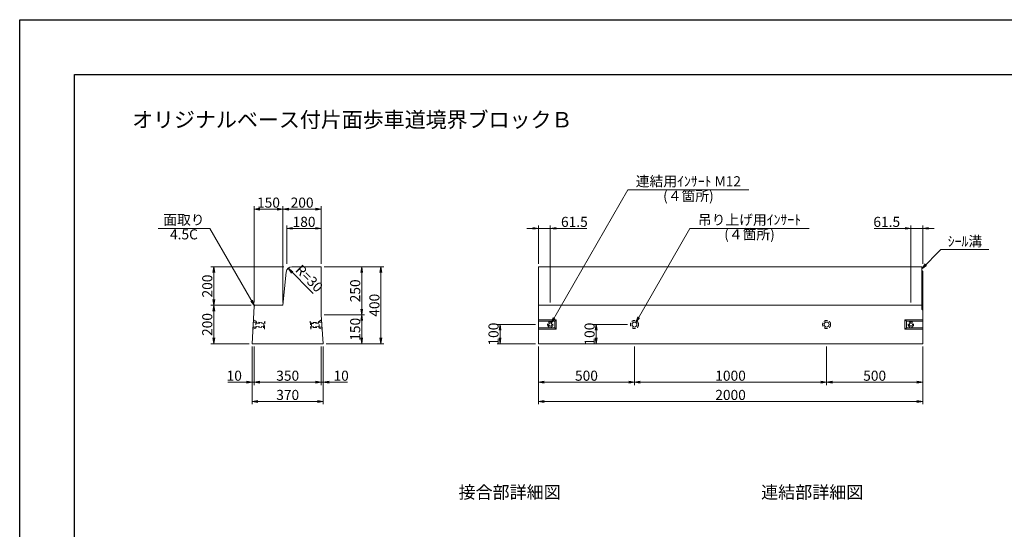
# Model space of a CAD drawing. Units: millimetres. Extents: x -7865 to 115, y 190 to 5833.
# Drawn here: x -7865 to -2741, y 3183 to 5833 of the extents above; entities that cross this region are included whole.
import ezdxf
from ezdxf.enums import TextEntityAlignment as Align

# ---------------------------------------------------------------- set-up
doc = ezdxf.new("R2010")
doc.units = ezdxf.units.MM
doc.header["$LTSCALE"] = 150
doc.header["$MEASUREMENT"] = 0
doc.header["$PDMODE"] = 34
doc.header["$PDSIZE"] = -5
doc.linetypes.add('HIDDEN', pattern=[0.375, 0.25, -0.125])
doc.layers.get('0').update_dxf_attribs({"color": 5, "linetype": 'CONTINUOUS'})
doc.layers.get('DEFPOINTS').update_dxf_attribs({"color": 8, "linetype": 'CONTINUOUS'})
for name, color, linetype, lineweight in [('01-寸法線', 4, 'CONTINUOUS', 9), ('02-外形線', 7, 'CONTINUOUS', 15), ('03-隠れ線', 7, 'HIDDEN', 15), ('08-下線', 3, 'CONTINUOUS', 20), ('09-下線', 2, 'CONTINUOUS', 30), ('11-外枠線', 6, 'CONTINUOUS', 30)]:
    doc.layers.add(name, color=color, linetype=linetype, lineweight=lineweight)
doc.styles.add('ｵﾘｼﾞﾅﾙｽﾀｲﾙ', font='MSMINCHO.TTF', dxfattribs={"width": 0.8})
doc.dimstyles.new('スタイル15', dxfattribs={"dimscale": 15, "dimtxt": 3.5, "dimasz": 2, "dimexe": 1, "dimexo": 1, "dimgap": 0.5, "dimtad": 1, "dimzin": 9, "dimdsep": 46, "dimtxsty": 'ｵﾘｼﾞﾅﾙｽﾀｲﾙ', "dimblk": 'OPEN', "dimcen": 1, "dimclrd": 4, "dimclre": 4, "dimclrt": 4, "dimadec": 0, "dimazin": 0, "dimtfac": 1, "dimtmove": 0, "dimatfit": 0, "dimldrblk": 'OPEN', "dimfxl": 0, "dimtolj": 1, "dimtzin": 0, "dimlwd": 9, "dimlwe": 9, "dimarcsym": 0})

# ---------------------------------------------------------------- blocks, each defined once
blk = doc.blocks.new('_OPEN')
at = {"color": 0, "linetype": 'ByBlock'}
for p, q in [((-1, 0.17), (0, 0)), ((0, 0), (-1, -0.17)), ((0, 0), (-1, 0))]:
    blk.add_line(p, q, dxfattribs=at)
blk = doc.blocks.new('*D3')
at = {"layer": '01-寸法線', "color": 4, "lineweight": 9, "ltscale": 0.5}
for p, q in [((-5165.4, 4132.8), (-5165.4, 3932.8)), ((-4665.4, 4132.8), (-4665.4, 3932.8)), ((-5135.4, 3947.8), (-4695.4, 3947.8))]:
    blk.add_line(p, q, dxfattribs=at)
at = {"layer": 'DEFPOINTS', "color": 0, "ltscale": 0.5}
for p in [(-5165.4, 4147.8), (-4665.4, 4147.8), (-4665.4, 3947.8)]:
    blk.add_point(p, dxfattribs=at)
at = {"layer": '01-寸法線', "color": 4, "lineweight": 9, "ltscale": 0.5, "xscale": 30, "yscale": 30, "zscale": 30, "rotation": 180}
blk.add_blockref('_OPEN', (-5165.4, 3947.8), dxfattribs=at)
at = {"layer": '01-寸法線', "color": 4, "lineweight": 9, "ltscale": 0.5, "xscale": 30, "yscale": 30, "zscale": 30}
blk.add_blockref('_OPEN', (-4665.4, 3947.8), dxfattribs=at)
at = {"layer": '01-寸法線', "color": 4, "ltscale": 0.5, "insert": (-4915.4, 3981.5), "char_height": 52.5, "attachment_point": 5, "style": 'ｵﾘｼﾞﾅﾙｽﾀｲﾙ'}
blk.add_mtext('\\A1;500', dxfattribs=at)
blk = doc.blocks.new('*D4')
at = {"layer": '01-寸法線', "color": 4, "lineweight": 9, "ltscale": 0.5}
for p, q in [((-4665.4, 4132.8), (-4665.4, 3932.8)), ((-3665.4, 4132.8), (-3665.4, 3932.8)), ((-4635.4, 3947.8), (-3695.4, 3947.8))]:
    blk.add_line(p, q, dxfattribs=at)
at = {"layer": 'DEFPOINTS', "color": 0, "ltscale": 0.5}
for p in [(-4665.4, 4147.8), (-3665.4, 4147.8), (-3665.4, 3947.8)]:
    blk.add_point(p, dxfattribs=at)
at = {"layer": '01-寸法線', "color": 4, "lineweight": 9, "ltscale": 0.5, "xscale": 30, "yscale": 30, "zscale": 30, "rotation": 180}
blk.add_blockref('_OPEN', (-4665.4, 3947.8), dxfattribs=at)
at = {"layer": '01-寸法線', "color": 4, "lineweight": 9, "ltscale": 0.5, "xscale": 30, "yscale": 30, "zscale": 30}
blk.add_blockref('_OPEN', (-3665.4, 3947.8), dxfattribs=at)
at = {"layer": '01-寸法線', "color": 4, "ltscale": 0.5, "insert": (-4165.4, 3981.5), "char_height": 52.5, "attachment_point": 5, "style": 'ｵﾘｼﾞﾅﾙｽﾀｲﾙ'}
blk.add_mtext('\\A1;1000', dxfattribs=at)
blk = doc.blocks.new('*D5')
at = {"layer": '01-寸法線', "color": 4, "lineweight": 9, "ltscale": 0.5}
for p, q in [((-3665.4, 4132.8), (-3665.4, 3932.8)), ((-3165.4, 4132.8), (-3165.4, 3932.8)), ((-3635.4, 3947.8), (-3195.4, 3947.8))]:
    blk.add_line(p, q, dxfattribs=at)
at = {"layer": 'DEFPOINTS', "color": 0, "ltscale": 0.5}
for p in [(-3665.4, 4147.8), (-3165.4, 4147.8), (-3165.4, 3947.8)]:
    blk.add_point(p, dxfattribs=at)
at = {"layer": '01-寸法線', "color": 4, "lineweight": 9, "ltscale": 0.5, "xscale": 30, "yscale": 30, "zscale": 30, "rotation": 180}
blk.add_blockref('_OPEN', (-3665.4, 3947.8), dxfattribs=at)
at = {"layer": '01-寸法線', "color": 4, "lineweight": 9, "ltscale": 0.5, "xscale": 30, "yscale": 30, "zscale": 30}
blk.add_blockref('_OPEN', (-3165.4, 3947.8), dxfattribs=at)
at = {"layer": '01-寸法線', "color": 4, "ltscale": 0.5, "insert": (-3415.4, 3981.5), "char_height": 52.5, "attachment_point": 5, "style": 'ｵﾘｼﾞﾅﾙｽﾀｲﾙ'}
blk.add_mtext('\\A1;500', dxfattribs=at)
blk = doc.blocks.new('*D6')
at = {"layer": '01-寸法線', "color": 4, "lineweight": 9, "ltscale": 0.5}
for p, q in [((-5165.4, 3932.8), (-5165.4, 3832.8)), ((-3165.4, 3932.8), (-3165.4, 3832.8)), ((-5135.4, 3847.8), (-3195.4, 3847.8))]:
    blk.add_line(p, q, dxfattribs=at)
at = {"layer": 'DEFPOINTS', "color": 0, "ltscale": 0.5}
for p in [(-5165.4, 3947.8), (-3165.4, 3947.8), (-3165.4, 3847.8)]:
    blk.add_point(p, dxfattribs=at)
at = {"layer": '01-寸法線', "color": 4, "lineweight": 9, "ltscale": 0.5, "xscale": 30, "yscale": 30, "zscale": 30, "rotation": 180}
blk.add_blockref('_OPEN', (-5165.4, 3847.8), dxfattribs=at)
at = {"layer": '01-寸法線', "color": 4, "lineweight": 9, "ltscale": 0.5, "xscale": 30, "yscale": 30, "zscale": 30}
blk.add_blockref('_OPEN', (-3165.4, 3847.8), dxfattribs=at)
at = {"layer": '01-寸法線', "color": 4, "ltscale": 0.5, "insert": (-4165.4, 3881.5), "char_height": 52.5, "attachment_point": 5, "style": 'ｵﾘｼﾞﾅﾙｽﾀｲﾙ'}
blk.add_mtext('\\A1;2000', dxfattribs=at)
blk = doc.blocks.new('*D10')
at = {"layer": '01-寸法線', "color": 4, "lineweight": 9, "ltscale": 0.5}
for p, q in [((-6655.4, 4132.8), (-6655.4, 3932.8)), ((-6645.4, 4132.8), (-6645.4, 3932.8)), ((-6685.4, 3947.8), (-6781.7, 3947.8)), ((-6645.4, 3947.8), (-6655.4, 3947.8)), ((-6615.4, 3947.8), (-6585.4, 3947.8))]:
    blk.add_line(p, q, dxfattribs=at)
at = {"layer": 'DEFPOINTS', "color": 0, "ltscale": 0.5}
for p in [(-6655.4, 4147.8), (-6645.4, 4147.8), (-6655.4, 3947.8)]:
    blk.add_point(p, dxfattribs=at)
at = {"layer": '01-寸法線', "color": 4, "lineweight": 9, "ltscale": 0.5, "xscale": 30, "yscale": 30, "zscale": 30}
blk.add_blockref('_OPEN', (-6655.4, 3947.8), dxfattribs=at)
at = {"layer": '01-寸法線', "color": 4, "lineweight": 9, "ltscale": 0.5, "xscale": 30, "yscale": 30, "zscale": 30, "rotation": 180}
blk.add_blockref('_OPEN', (-6645.4, 3947.8), dxfattribs=at)
at = {"layer": '01-寸法線', "color": 4, "ltscale": 0.5, "insert": (-6748.6, 3981.5), "char_height": 52.5, "attachment_point": 5, "style": 'ｵﾘｼﾞﾅﾙｽﾀｲﾙ'}
blk.add_mtext('\\A1;10', dxfattribs=at)
blk = doc.blocks.new('*D11')
at = {"layer": '01-寸法線', "color": 4, "lineweight": 9, "ltscale": 0.5}
for p, q in [((-6295.4, 4132.8), (-6295.4, 3932.8)), ((-6285.4, 4132.8), (-6285.4, 3932.8)), ((-6325.4, 3947.8), (-6355.4, 3947.8)), ((-6295.4, 3947.8), (-6285.4, 3947.8)), ((-6255.4, 3947.8), (-6159, 3947.8))]:
    blk.add_line(p, q, dxfattribs=at)
at = {"layer": 'DEFPOINTS', "color": 0, "ltscale": 0.5}
for p in [(-6295.4, 4147.8), (-6285.4, 4147.8), (-6285.4, 3947.8)]:
    blk.add_point(p, dxfattribs=at)
at = {"layer": '01-寸法線', "color": 4, "lineweight": 9, "ltscale": 0.5, "xscale": 30, "yscale": 30, "zscale": 30}
blk.add_blockref('_OPEN', (-6295.4, 3947.8), dxfattribs=at)
at = {"layer": '01-寸法線', "color": 4, "lineweight": 9, "ltscale": 0.5, "xscale": 30, "yscale": 30, "zscale": 30, "rotation": 180}
blk.add_blockref('_OPEN', (-6285.4, 3947.8), dxfattribs=at)
at = {"layer": '01-寸法線', "color": 4, "ltscale": 0.5, "insert": (-6192.2, 3981.5), "char_height": 52.5, "attachment_point": 5, "style": 'ｵﾘｼﾞﾅﾙｽﾀｲﾙ'}
blk.add_mtext('\\A1;10', dxfattribs=at)
blk = doc.blocks.new('*D12')
at = {"layer": '01-寸法線', "color": 4, "lineweight": 9, "ltscale": 0.5}
for p, q in [((-6645.4, 4132.8), (-6645.4, 3932.8)), ((-6295.4, 4132.8), (-6295.4, 3932.8)), ((-6615.4, 3947.8), (-6325.4, 3947.8))]:
    blk.add_line(p, q, dxfattribs=at)
at = {"layer": 'DEFPOINTS', "color": 0, "ltscale": 0.5}
for p in [(-6645.4, 4147.8), (-6295.4, 4147.8), (-6295.4, 3947.8)]:
    blk.add_point(p, dxfattribs=at)
at = {"layer": '01-寸法線', "color": 4, "lineweight": 9, "ltscale": 0.5, "xscale": 30, "yscale": 30, "zscale": 30, "rotation": 180}
blk.add_blockref('_OPEN', (-6645.4, 3947.8), dxfattribs=at)
at = {"layer": '01-寸法線', "color": 4, "lineweight": 9, "ltscale": 0.5, "xscale": 30, "yscale": 30, "zscale": 30}
blk.add_blockref('_OPEN', (-6295.4, 3947.8), dxfattribs=at)
at = {"layer": '01-寸法線', "color": 4, "ltscale": 0.5, "insert": (-6470.4, 3981.5), "char_height": 52.5, "attachment_point": 5, "style": 'ｵﾘｼﾞﾅﾙｽﾀｲﾙ'}
blk.add_mtext('\\A1;350', dxfattribs=at)
blk = doc.blocks.new('*D13')
at = {"layer": '01-寸法線', "color": 4, "lineweight": 9, "ltscale": 0.5}
for p, q in [((-6655.4, 3932.8), (-6655.4, 3832.8)), ((-6285.4, 3932.8), (-6285.4, 3832.8)), ((-6625.4, 3847.8), (-6315.4, 3847.8))]:
    blk.add_line(p, q, dxfattribs=at)
at = {"layer": 'DEFPOINTS', "color": 0, "ltscale": 0.5}
for p in [(-6655.4, 3947.8), (-6285.4, 3947.8), (-6285.4, 3847.8)]:
    blk.add_point(p, dxfattribs=at)
at = {"layer": '01-寸法線', "color": 4, "lineweight": 9, "ltscale": 0.5, "xscale": 30, "yscale": 30, "zscale": 30, "rotation": 180}
blk.add_blockref('_OPEN', (-6655.4, 3847.8), dxfattribs=at)
at = {"layer": '01-寸法線', "color": 4, "lineweight": 9, "ltscale": 0.5, "xscale": 30, "yscale": 30, "zscale": 30}
blk.add_blockref('_OPEN', (-6285.4, 3847.8), dxfattribs=at)
at = {"layer": '01-寸法線', "color": 4, "ltscale": 0.5, "insert": (-6470.4, 3881.5), "char_height": 52.5, "attachment_point": 5, "style": 'ｵﾘｼﾞﾅﾙｽﾀｲﾙ'}
blk.add_mtext('\\A1;370', dxfattribs=at)
blk = doc.blocks.new('*D14')
at = {"layer": '01-寸法線', "color": 4, "lineweight": 9, "ltscale": 0.5}
for p, q in [((-6660.4, 4347.8), (-6870.4, 4347.8)), ((-6855.4, 4177.8), (-6855.4, 4317.8)), ((-6670.4, 4147.8), (-6870.4, 4147.8))]:
    blk.add_line(p, q, dxfattribs=at)
at = {"layer": 'DEFPOINTS', "color": 0, "ltscale": 0.5}
for p in [(-6855.4, 4347.8), (-6645.4, 4347.8), (-6655.4, 4147.8)]:
    blk.add_point(p, dxfattribs=at)
at = {"layer": '01-寸法線', "color": 4, "lineweight": 9, "ltscale": 0.5, "xscale": 30, "yscale": 30, "zscale": 30}
for p, rotation in [((-6855.4, 4347.8), 90), ((-6855.4, 4147.8), 270)]:
    blk.add_blockref('_OPEN', p, dxfattribs=dict(at, rotation=rotation))
at = {"layer": '01-寸法線', "color": 4, "ltscale": 0.5, "insert": (-6889.1, 4247.8), "char_height": 52.5, "attachment_point": 5, "rotation": 90, "style": 'ｵﾘｼﾞﾅﾙｽﾀｲﾙ'}
blk.add_mtext('\\A1;200', dxfattribs=at)
blk = doc.blocks.new('*D15')
at = {"layer": '01-寸法線', "color": 4, "lineweight": 9, "ltscale": 0.5}
for p, q in [((-6490.4, 4547.8), (-6870.4, 4547.8)), ((-6855.4, 4377.8), (-6855.4, 4517.8)), ((-6660.4, 4347.8), (-6870.4, 4347.8))]:
    blk.add_line(p, q, dxfattribs=at)
at = {"layer": 'DEFPOINTS', "color": 0, "ltscale": 0.5}
for p in [(-6855.4, 4547.8), (-6475.4, 4547.8), (-6645.4, 4347.8)]:
    blk.add_point(p, dxfattribs=at)
at = {"layer": '01-寸法線', "color": 4, "lineweight": 9, "ltscale": 0.5, "xscale": 30, "yscale": 30, "zscale": 30}
for p, rotation in [((-6855.4, 4547.8), 90), ((-6855.4, 4347.8), 270)]:
    blk.add_blockref('_OPEN', p, dxfattribs=dict(at, rotation=rotation))
at = {"layer": '01-寸法線', "color": 4, "ltscale": 0.5, "insert": (-6889.1, 4447.8), "char_height": 52.5, "attachment_point": 5, "rotation": 90, "style": 'ｵﾘｼﾞﾅﾙｽﾀｲﾙ'}
blk.add_mtext('\\A1;200', dxfattribs=at)
blk = doc.blocks.new('*D16')
at = {"layer": '01-寸法線', "color": 4, "lineweight": 9, "ltscale": 0.5}
for p, q in [((-6645.4, 4362.8), (-6645.4, 4862.8)), ((-6615.4, 4847.8), (-6525.4, 4847.8)), ((-6495.4, 4362.8), (-6495.4, 4862.8))]:
    blk.add_line(p, q, dxfattribs=at)
at = {"layer": 'DEFPOINTS', "color": 0, "ltscale": 0.5}
for p in [(-6495.4, 4847.8), (-6645.4, 4347.8), (-6495.4, 4347.8)]:
    blk.add_point(p, dxfattribs=at)
at = {"layer": '01-寸法線', "color": 4, "lineweight": 9, "ltscale": 0.5, "xscale": 30, "yscale": 30, "zscale": 30, "rotation": 180}
blk.add_blockref('_OPEN', (-6645.4, 4847.8), dxfattribs=at)
at = {"layer": '01-寸法線', "color": 4, "lineweight": 9, "ltscale": 0.5, "xscale": 30, "yscale": 30, "zscale": 30}
blk.add_blockref('_OPEN', (-6495.4, 4847.8), dxfattribs=at)
at = {"layer": '01-寸法線', "color": 4, "ltscale": 0.5, "insert": (-6570.4, 4881.5), "char_height": 52.5, "attachment_point": 5, "style": 'ｵﾘｼﾞﾅﾙｽﾀｲﾙ'}
blk.add_mtext('\\A1;150', dxfattribs=at)
blk = doc.blocks.new('*D17')
at = {"layer": '01-寸法線', "color": 4, "lineweight": 9, "ltscale": 0.5}
for p, q in [((-6495.4, 4362.8), (-6495.4, 4862.8)), ((-6465.4, 4847.8), (-6325.4, 4847.8)), ((-6295.4, 4562.8), (-6295.4, 4862.8))]:
    blk.add_line(p, q, dxfattribs=at)
at = {"layer": 'DEFPOINTS', "color": 0, "ltscale": 0.5}
for p in [(-6295.4, 4847.8), (-6295.4, 4547.8), (-6495.4, 4347.8)]:
    blk.add_point(p, dxfattribs=at)
at = {"layer": '01-寸法線', "color": 4, "lineweight": 9, "ltscale": 0.5, "xscale": 30, "yscale": 30, "zscale": 30, "rotation": 180}
blk.add_blockref('_OPEN', (-6495.4, 4847.8), dxfattribs=at)
at = {"layer": '01-寸法線', "color": 4, "lineweight": 9, "ltscale": 0.5, "xscale": 30, "yscale": 30, "zscale": 30}
blk.add_blockref('_OPEN', (-6295.4, 4847.8), dxfattribs=at)
at = {"layer": '01-寸法線', "color": 4, "ltscale": 0.5, "insert": (-6395.4, 4881.5), "char_height": 52.5, "attachment_point": 5, "style": 'ｵﾘｼﾞﾅﾙｽﾀｲﾙ'}
blk.add_mtext('\\A1;200', dxfattribs=at)
blk = doc.blocks.new('*D18')
at = {"layer": '01-寸法線', "color": 4, "lineweight": 9, "ltscale": 0.5}
for p, q in [((-6475.4, 4562.8), (-6475.4, 4762.8)), ((-6445.4, 4747.8), (-6325.4, 4747.8)), ((-6295.4, 4562.8), (-6295.4, 4762.8))]:
    blk.add_line(p, q, dxfattribs=at)
at = {"layer": 'DEFPOINTS', "color": 0, "ltscale": 0.5}
for p in [(-6295.4, 4747.8), (-6475.4, 4547.8), (-6295.4, 4547.8)]:
    blk.add_point(p, dxfattribs=at)
at = {"layer": '01-寸法線', "color": 4, "lineweight": 9, "ltscale": 0.5, "xscale": 30, "yscale": 30, "zscale": 30, "rotation": 180}
blk.add_blockref('_OPEN', (-6475.4, 4747.8), dxfattribs=at)
at = {"layer": '01-寸法線', "color": 4, "lineweight": 9, "ltscale": 0.5, "xscale": 30, "yscale": 30, "zscale": 30}
blk.add_blockref('_OPEN', (-6295.4, 4747.8), dxfattribs=at)
at = {"layer": '01-寸法線', "color": 4, "ltscale": 0.5, "insert": (-6385.4, 4781.5), "char_height": 52.5, "attachment_point": 5, "style": 'ｵﾘｼﾞﾅﾙｽﾀｲﾙ'}
blk.add_mtext('\\A1;180', dxfattribs=at)
blk = doc.blocks.new('*D19')
at = {"layer": '01-寸法線', "color": 4, "lineweight": 9, "ltscale": 0.5}
for p, q in [((-6070.4, 4547.8), (-5970.4, 4547.8)), ((-5985.4, 4177.8), (-5985.4, 4517.8)), ((-6070.4, 4147.8), (-5970.4, 4147.8))]:
    blk.add_line(p, q, dxfattribs=at)
at = {"layer": 'DEFPOINTS', "color": 0, "ltscale": 0.5}
for p in [(-6085.4, 4547.8), (-5985.4, 4547.8), (-6085.4, 4147.8)]:
    blk.add_point(p, dxfattribs=at)
at = {"layer": '01-寸法線', "color": 4, "lineweight": 9, "ltscale": 0.5, "xscale": 30, "yscale": 30, "zscale": 30}
for p, rotation in [((-5985.4, 4547.8), 90), ((-5985.4, 4147.8), 270)]:
    blk.add_blockref('_OPEN', p, dxfattribs=dict(at, rotation=rotation))
at = {"layer": '01-寸法線', "color": 4, "ltscale": 0.5, "insert": (-6019.1, 4347.8), "char_height": 52.5, "attachment_point": 5, "rotation": 90, "style": 'ｵﾘｼﾞﾅﾙｽﾀｲﾙ'}
blk.add_mtext('\\A1;400', dxfattribs=at)
blk = doc.blocks.new('*D20')
at = {"layer": '01-寸法線', "color": 4, "lineweight": 9, "ltscale": 0.5}
for p, q in [((-5180.4, 4247.8), (-5380.4, 4247.8)), ((-5365.4, 4177.8), (-5365.4, 4217.8)), ((-5180.4, 4147.8), (-5380.4, 4147.8))]:
    blk.add_line(p, q, dxfattribs=at)
at = {"layer": 'DEFPOINTS', "color": 0, "ltscale": 0.5}
for p in [(-5365.4, 4247.8), (-5165.4, 4247.8), (-5165.4, 4147.8)]:
    blk.add_point(p, dxfattribs=at)
at = {"layer": '01-寸法線', "color": 4, "lineweight": 9, "ltscale": 0.5, "xscale": 30, "yscale": 30, "zscale": 30}
for p, rotation in [((-5365.4, 4247.8), 90), ((-5365.4, 4147.8), 270)]:
    blk.add_blockref('_OPEN', p, dxfattribs=dict(at, rotation=rotation))
at = {"layer": '01-寸法線', "color": 4, "ltscale": 0.5, "insert": (-5399.1, 4197.8), "char_height": 52.5, "attachment_point": 5, "rotation": 90, "style": 'ｵﾘｼﾞﾅﾙｽﾀｲﾙ'}
blk.add_mtext('\\A1;100', dxfattribs=at)
blk = doc.blocks.new('*D21')
at = {"layer": '01-寸法線', "color": 4, "lineweight": 9, "ltscale": 0.5}
for p, q in [((-4701.4, 4247.8), (-4880.4, 4247.8)), ((-4865.4, 4177.8), (-4865.4, 4217.8)), ((-4680.4, 4147.8), (-4880.4, 4147.8))]:
    blk.add_line(p, q, dxfattribs=at)
at = {"layer": 'DEFPOINTS', "color": 0, "ltscale": 0.5}
for p in [(-4865.4, 4247.8), (-4686.4, 4247.8), (-4665.4, 4147.8)]:
    blk.add_point(p, dxfattribs=at)
at = {"layer": '01-寸法線', "color": 4, "lineweight": 9, "ltscale": 0.5, "xscale": 30, "yscale": 30, "zscale": 30}
for p, rotation in [((-4865.4, 4247.8), 90), ((-4865.4, 4147.8), 270)]:
    blk.add_blockref('_OPEN', p, dxfattribs=dict(at, rotation=rotation))
at = {"layer": '01-寸法線', "color": 4, "ltscale": 0.5, "insert": (-4899.1, 4197.8), "char_height": 52.5, "attachment_point": 5, "rotation": 90, "style": 'ｵﾘｼﾞﾅﾙｽﾀｲﾙ'}
blk.add_mtext('\\A1;100', dxfattribs=at)
blk = doc.blocks.new('*D22')
at = {"layer": '01-寸法線', "color": 4, "lineweight": 9, "ltscale": 0.5}
for p, q in [((-5195.4, 4747.8), (-5225.4, 4747.8)), ((-5165.4, 4562.8), (-5165.4, 4762.8)), ((-5165.4, 4747.8), (-5103.9, 4747.8)), ((-5103.9, 4362.8), (-5103.9, 4762.8)), ((-5073.9, 4747.8), (-4912.7, 4747.8))]:
    blk.add_line(p, q, dxfattribs=at)
at = {"layer": 'DEFPOINTS', "color": 0, "ltscale": 0.5}
for p in [(-5103.9, 4747.8), (-5165.4, 4547.8), (-5103.9, 4347.8)]:
    blk.add_point(p, dxfattribs=at)
at = {"layer": '01-寸法線', "color": 4, "lineweight": 9, "ltscale": 0.5, "xscale": 30, "yscale": 30, "zscale": 30}
blk.add_blockref('_OPEN', (-5165.4, 4747.8), dxfattribs=at)
at = {"layer": '01-寸法線', "color": 4, "lineweight": 9, "ltscale": 0.5, "xscale": 30, "yscale": 30, "zscale": 30, "rotation": 180}
blk.add_blockref('_OPEN', (-5103.9, 4747.8), dxfattribs=at)
at = {"layer": '01-寸法線', "color": 4, "ltscale": 0.5, "insert": (-4978.3, 4781.5), "char_height": 52.5, "attachment_point": 5, "style": 'ｵﾘｼﾞﾅﾙｽﾀｲﾙ'}
blk.add_mtext('\\A1;61.5', dxfattribs=at)
blk = doc.blocks.new('*D23')
at = {"layer": '01-寸法線', "color": 4, "lineweight": 9, "ltscale": 0.5}
for p, q in [((-3256.9, 4747.8), (-3418, 4747.8)), ((-3226.9, 4362.8), (-3226.9, 4762.8)), ((-3165.4, 4747.8), (-3226.9, 4747.8)), ((-3165.4, 4562.8), (-3165.4, 4762.8)), ((-3135.4, 4747.8), (-3105.4, 4747.8))]:
    blk.add_line(p, q, dxfattribs=at)
at = {"layer": 'DEFPOINTS', "color": 0, "ltscale": 0.5}
for p in [(-3226.9, 4747.8), (-3165.4, 4547.8), (-3226.9, 4347.8)]:
    blk.add_point(p, dxfattribs=at)
at = {"layer": '01-寸法線', "color": 4, "lineweight": 9, "ltscale": 0.5, "xscale": 30, "yscale": 30, "zscale": 30}
blk.add_blockref('_OPEN', (-3226.9, 4747.8), dxfattribs=at)
at = {"layer": '01-寸法線', "color": 4, "lineweight": 9, "ltscale": 0.5, "xscale": 30, "yscale": 30, "zscale": 30, "rotation": 180}
blk.add_blockref('_OPEN', (-3165.4, 4747.8), dxfattribs=at)
at = {"layer": '01-寸法線', "color": 4, "ltscale": 0.5, "insert": (-3352.5, 4781.5), "char_height": 52.5, "attachment_point": 5, "style": 'ｵﾘｼﾞﾅﾙｽﾀｲﾙ'}
blk.add_mtext('\\A1;61.5', dxfattribs=at)
blk = doc.blocks.new('*D48')
at = {"layer": '01-寸法線', "color": 4, "lineweight": 9, "ltscale": 0.5}
for p, q in [((-6280.4, 4297.8), (-6070.4, 4297.8)), ((-6085.4, 4177.8), (-6085.4, 4267.8)), ((-6270.4, 4147.8), (-6070.4, 4147.8))]:
    blk.add_line(p, q, dxfattribs=at)
at = {"layer": 'DEFPOINTS', "color": 0, "ltscale": 0.5}
for p in [(-6295.4, 4297.8), (-6085.4, 4297.8), (-6285.4, 4147.8)]:
    blk.add_point(p, dxfattribs=at)
at = {"layer": '01-寸法線', "color": 4, "lineweight": 9, "ltscale": 0.5, "xscale": 30, "yscale": 30, "zscale": 30}
for p, rotation in [((-6085.4, 4297.8), 90), ((-6085.4, 4147.8), 270)]:
    blk.add_blockref('_OPEN', p, dxfattribs=dict(at, rotation=rotation))
at = {"layer": '01-寸法線', "color": 4, "ltscale": 0.5, "insert": (-6119.1, 4222.8), "char_height": 52.5, "attachment_point": 5, "rotation": 90, "style": 'ｵﾘｼﾞﾅﾙｽﾀｲﾙ'}
blk.add_mtext('\\A1;150', dxfattribs=at)
blk = doc.blocks.new('*D49')
at = {"layer": '01-寸法線', "color": 4, "lineweight": 9, "ltscale": 0.5}
for p, q in [((-6280.4, 4547.8), (-6070.4, 4547.8)), ((-6085.4, 4327.8), (-6085.4, 4517.8)), ((-6280.4, 4297.8), (-6070.4, 4297.8))]:
    blk.add_line(p, q, dxfattribs=at)
at = {"layer": 'DEFPOINTS', "color": 0, "ltscale": 0.5}
for p in [(-6295.4, 4547.8), (-6085.4, 4547.8), (-6295.4, 4297.8)]:
    blk.add_point(p, dxfattribs=at)
at = {"layer": '01-寸法線', "color": 4, "lineweight": 9, "ltscale": 0.5, "xscale": 30, "yscale": 30, "zscale": 30}
for p, rotation in [((-6085.4, 4547.8), 90), ((-6085.4, 4297.8), 270)]:
    blk.add_blockref('_OPEN', p, dxfattribs=dict(at, rotation=rotation))
at = {"layer": '01-寸法線', "color": 4, "ltscale": 0.5, "insert": (-6119.1, 4422.8), "char_height": 52.5, "attachment_point": 5, "rotation": 90, "style": 'ｵﾘｼﾞﾅﾙｽﾀｲﾙ'}
blk.add_mtext('\\A1;250', dxfattribs=at)

msp = doc.modelspace()

# ---------------------------------------------------------------- linework, layer by layer
at = {"layer": '01-寸法線', "ltscale": 0.5}
for p, q in [((-5099.631, 4255.114), (-4699.736, 4947.753)), ((-4699.736, 4947.753), (-4069.736, 4947.753)), ((-7145.481, 4747.753), (-6875.481, 4747.753)), ((-6643.244, 4345.506), (-6875.481, 4747.753)), ((-4658.881, 4259.011), (-4376.706, 4747.753)), ((-4376.706, 4747.753), (-3756.706, 4747.753)), ((-3170.381, 4537.753), (-3070.381, 4637.753)), ((-3070.381, 4637.753), (-2820.381, 4637.753)), ((-6468.362, 4539.997), (-6337.547, 4409.182))]:
    msp.add_line(p, q, dxfattribs=at)
at = {"layer": '02-外形線', "ltscale": 0.5}
for p, q in [((-6478.083, 4520.738), (-6495.381, 4347.753)), ((-6295.381, 4547.753), (-6448.232, 4547.753)), ((-6295.381, 4297.753), (-6295.381, 4547.753)), ((-5165.381, 4547.753), (-5165.381, 4147.753)), ((-5165.381, 4547.753), (-3170.381, 4547.753)), ((-3170.381, 4327.753), (-3170.381, 4547.753)), ((-3170.381, 4527.753), (-3165.381, 4522.753)), ((-3165.381, 4522.753), (-3165.381, 4147.753)), ((-6645.606, 4343.259), (-6655.381, 4147.753)), ((-6645.606, 4343.259), (-6640.881, 4347.753)), ((-6495.381, 4347.753), (-6640.881, 4347.753)), ((-5165.381, 4347.753), (-3170.381, 4347.753)), ((-6649.133, 4272.722), (-6651.63, 4222.784)), ((-6295.381, 4297.753), (-6285.381, 4147.753)), ((-6290.385, 4222.808), (-6293.711, 4272.698)), ((-5165.381, 4272.753), (-5072.881, 4272.753)), ((-5080.381, 4265.253), (-5165.381, 4265.253)), ((-5080.381, 4265.253), (-5072.881, 4272.753)), ((-5080.381, 4230.253), (-5080.381, 4265.253)), ((-5072.881, 4272.753), (-5072.881, 4222.753)), ((-3165.381, 4272.753), (-3257.881, 4272.753)), ((-3250.381, 4265.253), (-3257.881, 4272.753)), ((-3257.881, 4272.753), (-3257.881, 4222.753)), ((-3250.381, 4265.253), (-3165.381, 4265.253)), ((-3250.381, 4230.253), (-3250.381, 4265.253)), ((-5165.381, 4230.253), (-5080.381, 4230.253)), ((-5072.881, 4222.753), (-5165.381, 4222.753)), ((-5080.381, 4230.253), (-5072.881, 4222.753)), ((-3250.381, 4230.253), (-3257.881, 4222.753)), ((-3257.881, 4222.753), (-3165.381, 4222.753)), ((-3165.381, 4230.253), (-3250.381, 4230.253)), ((-6655.381, 4147.753), (-6285.381, 4147.753)), ((-5165.381, 4147.753), (-3165.381, 4147.753))]:
    msp.add_line(p, q, dxfattribs=at)
for centre, radius in [((-5103.881, 4247.753), 8.5), ((-4665.381, 4247.753), 13), ((-3665.381, 4247.753), 13), ((-3226.881, 4247.753), 8.5)]:
    msp.add_circle(centre, radius, dxfattribs=at)
msp.add_arc((-6448.232, 4517.753), 30, 90, 174.289407, dxfattribs=at)
at = {"layer": '03-隠れ線', "ltscale": 0.5}
for p, q in [((-3170.381, 4327.753), (-3165.381, 4322.753)), ((-6649.732, 4260.737), (-6589.807, 4257.741)), ((-6649.133, 4272.722), (-6634.526, 4264.482)), ((-6634.526, 4264.482), (-6636.274, 4229.526)), ((-6634.976, 4255.493), (-6595.026, 4253.496)), ((-6596.149, 4231.024), (-6594.751, 4258.989)), ((-6591.505, 4223.783), (-6589.408, 4265.731)), ((-6353.312, 4264.715), (-6350.518, 4222.808)), ((-6292.913, 4260.724), (-6352.78, 4256.733)), ((-6347.858, 4258.063), (-6345.995, 4230.126)), ((-6307.58, 4255.236), (-6347.492, 4252.576)), ((-6308.179, 4264.217), (-6293.711, 4272.698)), ((-6305.851, 4229.294), (-6308.179, 4264.217)), ((-6636.274, 4229.526), (-6651.63, 4222.784)), ((-6651.031, 4234.769), (-6591.106, 4231.773)), ((-6635.825, 4238.515), (-6595.875, 4236.517)), ((-6291.183, 4234.782), (-6351.051, 4230.791)), ((-6306.45, 4238.274), (-6346.361, 4235.613)), ((-6290.385, 4222.808), (-6305.851, 4229.294))]:
    msp.add_line(p, q, dxfattribs=at)
for centre, radius in [((-5103.881, 4247.753), 14), ((-4665.381, 4247.753), 21), ((-3665.381, 4247.753), 21), ((-3226.881, 4247.753), 14)]:
    msp.add_circle(centre, radius, dxfattribs=at)
at = {"layer": '11-外枠線', "ltscale": 0.5}
for p, q in [((-7580.381, 5547.753), (-170.381, 5547.753)), ((-7580.381, 379.753), (-7580.381, 5547.753))]:
    msp.add_line(p, q, dxfattribs=at)
at = {"layer": 'DEFPOINTS', "ltscale": 0.5}
for p, q in [((-7865.381, 189.753), (-7865.381, 5832.753)), ((-7865.381, 5832.753), (114.619, 5832.753))]:
    msp.add_line(p, q, dxfattribs=at)

# ---------------------------------------------------------------- block references
at = {"layer": '01-寸法線', "color": 4, "lineweight": 13, "ltscale": 0.5, "xscale": 30, "yscale": 30, "zscale": 30}
for p, rotation in [((-3170.381, 4537.753), 225), ((-6643.244, 4345.506), 299.9999999999974), ((-5099.631, 4255.114), 239.9999999999992), ((-4658.881, 4259.011), 239.9999999999992)]:
    msp.add_blockref('_OPEN', p, dxfattribs=dict(at, rotation=rotation))
at = {"layer": '01-寸法線', "color": 4, "lineweight": 9, "ltscale": 0.5, "xscale": 30, "yscale": 30, "zscale": 30, "rotation": 135}
msp.add_blockref('_OPEN', (-6468.362, 4539.997), dxfattribs=at)

# ---------------------------------------------------------------- texts
at = {"layer": '01-寸法線', "color": 4, "insert": (-6363.18, 4482.544), "char_height": 52.5, "attachment_point": 5, "rotation": 315, "style": 'ｵﾘｼﾞﾅﾙｽﾀｲﾙ'}
msp.add_mtext('R=30', dxfattribs=at)
at = {"layer": '08-下線', "style": 'ｵﾘｼﾞﾅﾙｽﾀｲﾙ'}
for s, p in [('連結用ｲﾝｻｰﾄ M12', (-4384.736, 4985.703)), ('(４箇所)', (-4384.736, 4909.803)), ('面取り', (-7010.481, 4785.703)), ('吊り上げ用ｲﾝｻｰﾄ', (-4066.706, 4785.703)), ('4.5C', (-7010.481, 4709.803)), ('(４箇所)', (-4066.706, 4709.803))]:
    msp.add_text(s, height=52.5, dxfattribs=at).set_placement(p, align=Align.MIDDLE)
for s, height, p in [('ｼｰﾙ溝', 52.5, (-2945.381, 4637.753)), ('%%U接合部詳細図', 65, (-5315.381, 3322.753)), ('%%U連結部詳細図', 65, (-3740.381, 3322.753))]:
    msp.add_text(s, height=height, dxfattribs=at).set_placement(p, align=Align.BOTTOM_CENTER)
at = {"layer": '09-下線', "style": 'ｵﾘｼﾞﾅﾙｽﾀｲﾙ'}
msp.add_text('%%Uオリジナルベース付片面歩車道境界ブロックＢ', height=80, dxfattribs=at).set_placement((-7280.381, 5247.753), align=Align.BOTTOM_LEFT)

# ---------------------------------------------------------------- dimensions: what is measured, and where the dimension line sits
at = {"layer": '01-寸法線', "ltscale": 0.5}
for base, p1, p2, picture, middle in [((-6495.381, 4847.753), (-6645.381, 4347.753), (-6495.381, 4347.753), '*D16', (-6570.381, 4881.503)), ((-6295.381, 4747.753), (-6475.381, 4547.753), (-6295.381, 4547.753), '*D18', (-6385.381, 4781.503)), ((-5103.881, 4747.753), (-5165.381, 4547.753), (-5103.881, 4347.753), '*D22', (-4978.301, 4781.503)), ((-3226.881, 4747.753), (-3165.381, 4547.753), (-3226.881, 4347.753), '*D23', (-3352.461, 4781.503)), ((-6655.381, 3947.753), (-6645.381, 4147.753), (-6655.381, 4147.753), '*D10', (-6748.561, 3981.503)), ((-6295.381, 3947.753), (-6645.381, 4147.753), (-6295.381, 4147.753), '*D12', (-6470.381, 3981.503)), ((-6285.381, 3947.753), (-6295.381, 4147.753), (-6285.381, 4147.753), '*D11', (-6192.201, 3981.503)), ((-4665.381, 3947.753), (-5165.381, 4147.753), (-4665.381, 4147.753), '*D3', (-4915.381, 3981.503)), ((-6285.381, 3847.753), (-6655.381, 3947.753), (-6285.381, 3947.753), '*D13', (-6470.381, 3881.503)), ((-3165.381, 3847.753), (-5165.381, 3947.753), (-3165.381, 3947.753), '*D6', (-4165.381, 3881.503))]:
    dim = msp.add_linear_dim(base=base, p1=p1, p2=p2, dimstyle='スタイル15', dxfattribs=at)
    dim.commit()
    dim.dimension.update_dxf_attribs({"geometry": picture, "text_midpoint": middle})
for base, p1, p2, picture, middle in [((-6295.381, 4847.753), (-6495.381, 4347.753), (-6295.381, 4547.753), '*D17', (-6395.381, 4881.503)), ((-3665.381, 3947.753), (-4665.381, 4147.753), (-3665.381, 4147.753), '*D4', (-4165.381, 3981.503)), ((-3165.381, 3947.753), (-3665.381, 4147.753), (-3165.381, 4147.753), '*D5', (-3415.381, 3981.503))]:
    dim = msp.add_linear_dim(base=base, p1=p1, p2=p2, dimstyle='スタイル15', override={"dimtmove": 1}, dxfattribs=at)
    dim.commit()
    dim.dimension.update_dxf_attribs({"geometry": picture, "text_midpoint": middle})
for base, p1, p2, picture, middle in [((-6855.381, 4547.753), (-6645.381, 4347.753), (-6475.381, 4547.753), '*D15', (-6889.131, 4447.753)), ((-6085.381, 4547.753), (-6295.381, 4297.753), (-6295.381, 4547.753), '*D49', (-6119.131, 4422.753))]:
    dim = msp.add_linear_dim(base=base, p1=p1, p2=p2, angle=90, dimstyle='スタイル15', override={"dimtmove": 1}, dxfattribs=at)
    dim.commit()
    dim.dimension.update_dxf_attribs({"geometry": picture, "text_midpoint": middle})
for base, p1, p2, picture, middle in [((-5985.381, 4547.753), (-6085.381, 4147.753), (-6085.381, 4547.753), '*D19', (-6019.131, 4347.753)), ((-6855.381, 4347.753), (-6655.381, 4147.753), (-6645.381, 4347.753), '*D14', (-6889.131, 4247.753)), ((-6085.381, 4297.753), (-6285.381, 4147.753), (-6295.381, 4297.753), '*D48', (-6119.131, 4222.753)), ((-5365.381, 4247.753), (-5165.381, 4147.753), (-5165.381, 4247.753), '*D20', (-5399.131, 4197.753)), ((-4865.381, 4247.753), (-4665.381, 4147.753), (-4686.381, 4247.753), '*D21', (-4899.131, 4197.753))]:
    dim = msp.add_linear_dim(base=base, p1=p1, p2=p2, angle=90, dimstyle='スタイル15', dxfattribs=at)
    dim.commit()
    dim.dimension.update_dxf_attribs({"geometry": picture, "text_midpoint": middle})

doc.saveas('drawing.dxf')
